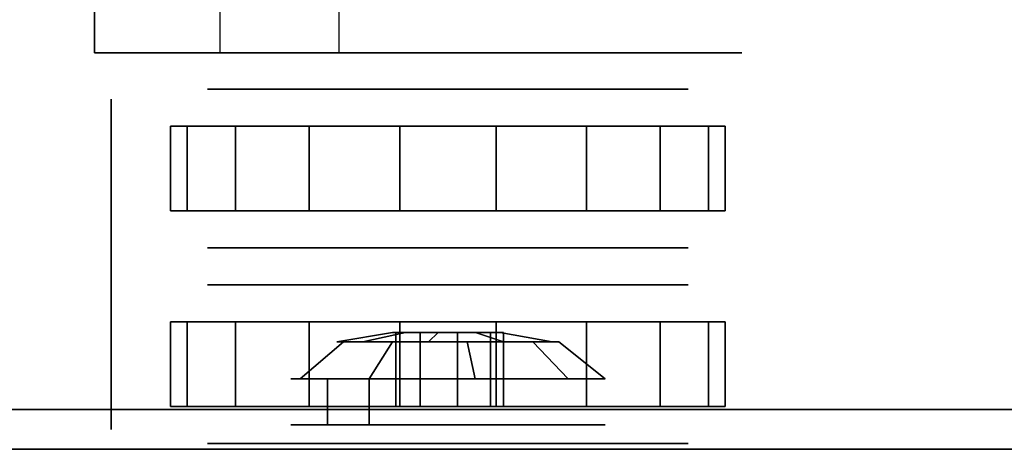
# Model space of a CAD drawing. Units: inches. Extents: x 93 to 236, y 21 to 114.
# Drawn here: x 153 to 155, y 97 to 98 of the extents above; entities that cross this region are included whole.
import ezdxf

# ---------------------------------------------------------------- set-up
doc = ezdxf.new("R2010")
doc.units = ezdxf.units.IN
doc.header["$MEASUREMENT"] = 0

# ---------------------------------------------------------------- blocks, each defined once
blk = doc.blocks.new('Trailer-Rear-top01')
at = {"color": 7}
for points in [[(-8.1, 1.125, 3.45), (-8.1, -1.125, 3.45), (0, -1.125, 3.45), (0, 1.125, 3.45)], [(-8.1, -1.125, 3.45), (-8.1, -1.2, 3.45), (-0.075, -1.2, 3.45), (0, -1.125, 3.45)], [(-8.1, -1.2), (-8.1, -1.2, 3.45), (-0.075, -1.2, 3.45), (-0.075, -1.2)]]:
    blk.add_3dface(points, dxfattribs=at)
at = {"color": 8}
for points in [[(-7.8625, 0.45, -0.175), (-7.8625, -0.45, -0.175), (-7.8625, -0.45, -0.275), (-7.8625, 0.45, -0.275)], [(-7.4, -0.45, -0.675), (-7.625, -0.45, -0.275), (-7.625, 0.45, -0.275), (-7.4, 0.45, -0.675)], [(-7.8625, -0.45, -0.175), (-7.8625, -0.45, -0.275), (-6.6375, -0.45, -0.275), (-6.6375, -0.45, -0.175)], [(-7.625, -0.45, -0.275), (-7.4, -0.45, -0.675), (-7, -0.45, -0.675), (-6.775, -0.45, -0.275)], [(-7.7188, -0.749, -0.675), (-7.7188, -0.589, -0.675), (-7.6871, -0.589, -0.4954), (-7.6871, -0.749, -0.4954)], [(-7.6871, -0.749, -0.8546), (-7.6871, -0.589, -0.8546), (-7.7188, -0.589, -0.675), (-7.7188, -0.749, -0.675)], [(-7.6871, -0.749, -0.4954), (-7.6871, -0.589, -0.4954), (-7.5959, -0.589, -0.3375), (-7.5959, -0.749, -0.3375)], [(-7.5959, -0.749, -1.0125), (-7.5959, -0.589, -1.0125), (-7.6871, -0.589, -0.8546), (-7.6871, -0.749, -0.8546)], [(-7.4562, -0.749, -1.1297), (-7.4562, -0.589, -1.1297), (-7.5959, -0.589, -1.0125), (-7.5959, -0.749, -1.0125)], [(-7.5959, -0.749, -0.3375), (-7.5959, -0.589, -0.3375), (-7.4562, -0.589, -0.2203), (-7.4562, -0.749, -0.2203)], [(-7.4562, -0.749, -0.2203), (-7.4562, -0.589, -0.2203), (-7.2849, -0.589, -0.158), (-7.2849, -0.749, -0.158)], [(-7.2849, -0.749, -1.192), (-7.2849, -0.589, -1.192), (-7.4562, -0.589, -1.1297), (-7.4562, -0.749, -1.1297)], [(-7.2849, -0.749, -0.158), (-7.2849, -0.589, -0.158), (-7.1026, -0.589, -0.158), (-7.1026, -0.749, -0.158)], [(-7.1026, -0.749, -1.192), (-7.1026, -0.589, -1.192), (-7.2849, -0.589, -1.192), (-7.2849, -0.749, -1.192)], [(-7.1026, -0.749, -0.158), (-7.1026, -0.589, -0.158), (-6.9312, -0.589, -0.2203), (-6.9312, -0.749, -0.2203)], [(-6.9312, -0.749, -1.1297), (-6.9312, -0.589, -1.1297), (-7.1026, -0.589, -1.192), (-7.1026, -0.749, -1.192)], [(-6.7916, -0.749, -1.0125), (-6.7916, -0.589, -1.0125), (-6.9312, -0.589, -1.1297), (-6.9312, -0.749, -1.1297)], [(-6.9312, -0.749, -0.2203), (-6.9312, -0.589, -0.2203), (-6.7916, -0.589, -0.3375), (-6.7916, -0.749, -0.3375)], [(-6.7916, -0.749, -0.3375), (-6.7916, -0.589, -0.3375), (-6.7004, -0.589, -0.4954), (-6.7004, -0.749, -0.4954)], [(-6.7004, -0.749, -0.8546), (-6.7004, -0.589, -0.8546), (-6.7916, -0.589, -1.0125), (-6.7916, -0.749, -1.0125)], [(-6.7004, -0.749, -0.4954), (-6.7004, -0.589, -0.4954), (-6.6687, -0.589, -0.675), (-6.6687, -0.749, -0.675)], [(-6.6687, -0.749, -0.675), (-6.6687, -0.589, -0.675), (-6.7004, -0.589, -0.8546), (-6.7004, -0.749, -0.8546)], [(-7.7188, -1.119, -0.675), (-7.7188, -0.959, -0.675), (-7.6871, -0.959, -0.4954), (-7.6871, -1.119, -0.4954)], [(-7.6871, -1.119, -0.8546), (-7.6871, -0.959, -0.8546), (-7.7188, -0.959, -0.675), (-7.7188, -1.119, -0.675)], [(-7.6871, -1.119, -0.4954), (-7.6871, -0.959, -0.4954), (-7.5959, -0.959, -0.3375), (-7.5959, -1.119, -0.3375)], [(-7.5959, -1.119, -1.0125), (-7.5959, -0.959, -1.0125), (-7.6871, -0.959, -0.8546), (-7.6871, -1.119, -0.8546)], [(-7.4562, -1.119, -1.1297), (-7.4562, -0.959, -1.1297), (-7.5959, -0.959, -1.0125), (-7.5959, -1.119, -1.0125)], [(-7.5959, -1.119, -0.3375), (-7.5959, -0.959, -0.3375), (-7.4562, -0.959, -0.2203), (-7.4562, -1.119, -0.2203)], [(-7.4562, -1.119, -0.2203), (-7.4562, -0.959, -0.2203), (-7.2849, -0.959, -0.158), (-7.2849, -1.119, -0.158)], [(-7.2849, -1.119, -1.192), (-7.2849, -0.959, -1.192), (-7.4562, -0.959, -1.1297), (-7.4562, -1.119, -1.1297)], [(-7.2849, -1.119, -0.158), (-7.2849, -0.959, -0.158), (-7.1026, -0.959, -0.158), (-7.1026, -1.119, -0.158)], [(-7.1026, -1.119, -1.192), (-7.1026, -0.959, -1.192), (-7.2849, -0.959, -1.192), (-7.2849, -1.119, -1.192)], [(-7.1026, -1.119, -0.158), (-7.1026, -0.959, -0.158), (-6.9312, -0.959, -0.2203), (-6.9312, -1.119, -0.2203)], [(-6.9312, -1.119, -1.1297), (-6.9312, -0.959, -1.1297), (-7.1026, -0.959, -1.192), (-7.1026, -1.119, -1.192)], [(-6.7916, -1.119, -1.0125), (-6.7916, -0.959, -1.0125), (-6.9312, -0.959, -1.1297), (-6.9312, -1.119, -1.1297)], [(-6.9312, -1.119, -0.2203), (-6.9312, -0.959, -0.2203), (-6.7916, -0.959, -0.3375), (-6.7916, -1.119, -0.3375)], [(-6.7916, -1.119, -0.3375), (-6.7916, -0.959, -0.3375), (-6.7004, -0.959, -0.4954), (-6.7004, -1.119, -0.4954)], [(-6.7004, -1.119, -0.8546), (-6.7004, -0.959, -0.8546), (-6.7916, -0.959, -1.0125), (-6.7916, -1.119, -1.0125)], [(-6.7004, -1.119, -0.4954), (-6.7004, -0.959, -0.4954), (-6.6687, -0.959, -0.675), (-6.6687, -1.119, -0.675)], [(-6.6687, -1.119, -0.675), (-6.6687, -0.959, -0.675), (-6.7004, -0.959, -0.8546), (-6.7004, -1.119, -0.8546)]]:
    blk.add_3dface(points, dxfattribs=at)
at = {"color": 8, "invisible_edges": 5}
for points in [[(-7.7188, -0.589, -0.675), (-7.6488, -0.519, -0.675), (-7.6213, -0.519, -0.5194), (-7.6871, -0.589, -0.4954)], [(-7.6871, -0.589, -0.8546), (-7.6213, -0.519, -0.8306), (-7.6488, -0.519, -0.675), (-7.7188, -0.589, -0.675)], [(-7.6871, -0.589, -0.4954), (-7.6213, -0.519, -0.5194), (-7.5423, -0.519, -0.3825), (-7.5959, -0.589, -0.3375)], [(-7.5959, -0.589, -1.0125), (-7.5423, -0.519, -0.9675), (-7.6213, -0.519, -0.8306), (-7.6871, -0.589, -0.8546)], [(-7.4562, -0.589, -1.1297), (-7.4212, -0.519, -1.069), (-7.5423, -0.519, -0.9675), (-7.5959, -0.589, -1.0125)], [(-7.5959, -0.589, -0.3375), (-7.5423, -0.519, -0.3825), (-7.4212, -0.519, -0.281), (-7.4562, -0.589, -0.2203)], [(-7.4562, -0.589, -0.2203), (-7.4212, -0.519, -0.281), (-7.2728, -0.519, -0.2269), (-7.2849, -0.589, -0.158)], [(-7.2849, -0.589, -1.192), (-7.2728, -0.519, -1.1231), (-7.4212, -0.519, -1.069), (-7.4562, -0.589, -1.1297)], [(-7.2849, -0.589, -0.158), (-7.2728, -0.519, -0.2269), (-7.1147, -0.519, -0.2269), (-7.1026, -0.589, -0.158)], [(-7.1026, -0.589, -1.192), (-7.1147, -0.519, -1.1231), (-7.2728, -0.519, -1.1231), (-7.2849, -0.589, -1.192)], [(-7.1026, -0.589, -0.158), (-7.1147, -0.519, -0.2269), (-6.9662, -0.519, -0.281), (-6.9312, -0.589, -0.2203)], [(-6.9312, -0.589, -1.1297), (-6.9662, -0.519, -1.069), (-7.1147, -0.519, -1.1231), (-7.1026, -0.589, -1.192)], [(-6.7916, -0.589, -1.0125), (-6.8452, -0.519, -0.9675), (-6.9662, -0.519, -1.069), (-6.9312, -0.589, -1.1297)], [(-6.9312, -0.589, -0.2203), (-6.9662, -0.519, -0.281), (-6.8452, -0.519, -0.3825), (-6.7916, -0.589, -0.3375)], [(-6.7916, -0.589, -0.3375), (-6.8452, -0.519, -0.3825), (-6.7662, -0.519, -0.5194), (-6.7004, -0.589, -0.4954)], [(-6.7004, -0.589, -0.8546), (-6.7662, -0.519, -0.8306), (-6.8452, -0.519, -0.9675), (-6.7916, -0.589, -1.0125)], [(-6.7004, -0.589, -0.4954), (-6.7662, -0.519, -0.5194), (-6.7387, -0.519, -0.675), (-6.6687, -0.589, -0.675)], [(-6.6687, -0.589, -0.675), (-6.7387, -0.519, -0.675), (-6.7662, -0.519, -0.8306), (-6.7004, -0.589, -0.8546)], [(-7.6488, -0.819, -0.675), (-7.7188, -0.749, -0.675), (-7.6871, -0.749, -0.4954), (-7.6213, -0.819, -0.5194)], [(-7.6213, -0.819, -0.8306), (-7.6871, -0.749, -0.8546), (-7.7188, -0.749, -0.675), (-7.6488, -0.819, -0.675)], [(-7.6213, -0.819, -0.5194), (-7.6871, -0.749, -0.4954), (-7.5959, -0.749, -0.3375), (-7.5423, -0.819, -0.3825)], [(-7.5423, -0.819, -0.9675), (-7.5959, -0.749, -1.0125), (-7.6871, -0.749, -0.8546), (-7.6213, -0.819, -0.8306)], [(-7.4212, -0.819, -1.069), (-7.4562, -0.749, -1.1297), (-7.5959, -0.749, -1.0125), (-7.5423, -0.819, -0.9675)], [(-7.5423, -0.819, -0.3825), (-7.5959, -0.749, -0.3375), (-7.4562, -0.749, -0.2203), (-7.4212, -0.819, -0.281)], [(-7.4212, -0.819, -0.281), (-7.4562, -0.749, -0.2203), (-7.2849, -0.749, -0.158), (-7.2728, -0.819, -0.2269)], [(-7.2728, -0.819, -1.1231), (-7.2849, -0.749, -1.192), (-7.4562, -0.749, -1.1297), (-7.4212, -0.819, -1.069)], [(-7.2728, -0.819, -0.2269), (-7.2849, -0.749, -0.158), (-7.1026, -0.749, -0.158), (-7.1147, -0.819, -0.2269)], [(-7.1147, -0.819, -1.1231), (-7.1026, -0.749, -1.192), (-7.2849, -0.749, -1.192), (-7.2728, -0.819, -1.1231)], [(-7.1147, -0.819, -0.2269), (-7.1026, -0.749, -0.158), (-6.9312, -0.749, -0.2203), (-6.9662, -0.819, -0.281)], [(-6.9662, -0.819, -1.069), (-6.9312, -0.749, -1.1297), (-7.1026, -0.749, -1.192), (-7.1147, -0.819, -1.1231)], [(-6.8452, -0.819, -0.9675), (-6.7916, -0.749, -1.0125), (-6.9312, -0.749, -1.1297), (-6.9662, -0.819, -1.069)], [(-6.9662, -0.819, -0.281), (-6.9312, -0.749, -0.2203), (-6.7916, -0.749, -0.3375), (-6.8452, -0.819, -0.3825)], [(-6.8452, -0.819, -0.3825), (-6.7916, -0.749, -0.3375), (-6.7004, -0.749, -0.4954), (-6.7662, -0.819, -0.5194)], [(-6.7662, -0.819, -0.8306), (-6.7004, -0.749, -0.8546), (-6.7916, -0.749, -1.0125), (-6.8452, -0.819, -0.9675)], [(-6.7662, -0.819, -0.5194), (-6.7004, -0.749, -0.4954), (-6.6687, -0.749, -0.675), (-6.7387, -0.819, -0.675)], [(-6.7387, -0.819, -0.675), (-6.6687, -0.749, -0.675), (-6.7004, -0.749, -0.8546), (-6.7662, -0.819, -0.8306)], [(-7.5437, -0.819, -0.675), (-7.6488, -0.819, -0.675), (-7.6213, -0.819, -0.5194), (-7.5226, -0.819, -0.5553)], [(-7.5226, -0.819, -0.7947), (-7.6213, -0.819, -0.8306), (-7.6488, -0.819, -0.675), (-7.5437, -0.819, -0.675)], [(-7.5226, -0.819, -0.5553), (-7.6213, -0.819, -0.5194), (-7.5423, -0.819, -0.3825), (-7.4619, -0.819, -0.45)], [(-7.4619, -0.819, -0.9), (-7.5423, -0.819, -0.9675), (-7.6213, -0.819, -0.8306), (-7.5226, -0.819, -0.7947)], [(-7.3687, -0.819, -0.9781), (-7.4212, -0.819, -1.069), (-7.5423, -0.819, -0.9675), (-7.4619, -0.819, -0.9)], [(-7.4619, -0.819, -0.45), (-7.5423, -0.819, -0.3825), (-7.4212, -0.819, -0.281), (-7.3687, -0.819, -0.3719)], [(-7.2545, -0.819, -1.0197), (-7.2728, -0.819, -1.1231), (-7.4212, -0.819, -1.069), (-7.3687, -0.819, -0.9781)], [(-7.3687, -0.819, -0.3719), (-7.4212, -0.819, -0.281), (-7.2728, -0.819, -0.2269), (-7.2545, -0.819, -0.3303)], [(-7.133, -0.819, -1.0197), (-7.1147, -0.819, -1.1231), (-7.2728, -0.819, -1.1231), (-7.2545, -0.819, -1.0197)], [(-7.2545, -0.819, -0.3303), (-7.2728, -0.819, -0.2269), (-7.1147, -0.819, -0.2269), (-7.133, -0.819, -0.3303)], [(-7.0187, -0.819, -0.9781), (-6.9662, -0.819, -1.069), (-7.1147, -0.819, -1.1231), (-7.133, -0.819, -1.0197)], [(-7.133, -0.819, -0.3303), (-7.1147, -0.819, -0.2269), (-6.9662, -0.819, -0.281), (-7.0187, -0.819, -0.3719)], [(-6.9256, -0.819, -0.9), (-6.8452, -0.819, -0.9675), (-6.9662, -0.819, -1.069), (-7.0187, -0.819, -0.9781)], [(-7.0187, -0.819, -0.3719), (-6.9662, -0.819, -0.281), (-6.8452, -0.819, -0.3825), (-6.9256, -0.819, -0.45)], [(-6.9256, -0.819, -0.45), (-6.8452, -0.819, -0.3825), (-6.7662, -0.819, -0.5194), (-6.8649, -0.819, -0.5553)], [(-6.8649, -0.819, -0.7947), (-6.7662, -0.819, -0.8306), (-6.8452, -0.819, -0.9675), (-6.9256, -0.819, -0.9)], [(-6.8649, -0.819, -0.5553), (-6.7662, -0.819, -0.5194), (-6.7387, -0.819, -0.675), (-6.8438, -0.819, -0.675)], [(-6.8438, -0.819, -0.675), (-6.7387, -0.819, -0.675), (-6.7662, -0.819, -0.8306), (-6.8649, -0.819, -0.7947)], [(-7.7188, -0.959, -0.675), (-7.6488, -0.889, -0.675), (-7.6213, -0.889, -0.5194), (-7.6871, -0.959, -0.4954)], [(-7.6871, -0.959, -0.8546), (-7.6213, -0.889, -0.8306), (-7.6488, -0.889, -0.675), (-7.7188, -0.959, -0.675)], [(-7.6871, -0.959, -0.4954), (-7.6213, -0.889, -0.5194), (-7.5423, -0.889, -0.3825), (-7.5959, -0.959, -0.3375)], [(-7.5959, -0.959, -1.0125), (-7.5423, -0.889, -0.9675), (-7.6213, -0.889, -0.8306), (-7.6871, -0.959, -0.8546)], [(-7.4562, -0.959, -1.1297), (-7.4212, -0.889, -1.069), (-7.5423, -0.889, -0.9675), (-7.5959, -0.959, -1.0125)], [(-7.5959, -0.959, -0.3375), (-7.5423, -0.889, -0.3825), (-7.4212, -0.889, -0.281), (-7.4562, -0.959, -0.2203)], [(-7.4562, -0.959, -0.2203), (-7.4212, -0.889, -0.281), (-7.2728, -0.889, -0.2269), (-7.2849, -0.959, -0.158)], [(-7.2849, -0.959, -1.192), (-7.2728, -0.889, -1.1231), (-7.4212, -0.889, -1.069), (-7.4562, -0.959, -1.1297)], [(-7.2849, -0.959, -0.158), (-7.2728, -0.889, -0.2269), (-7.1147, -0.889, -0.2269), (-7.1026, -0.959, -0.158)], [(-7.1026, -0.959, -1.192), (-7.1147, -0.889, -1.1231), (-7.2728, -0.889, -1.1231), (-7.2849, -0.959, -1.192)], [(-7.1026, -0.959, -0.158), (-7.1147, -0.889, -0.2269), (-6.9662, -0.889, -0.281), (-6.9312, -0.959, -0.2203)], [(-6.9312, -0.959, -1.1297), (-6.9662, -0.889, -1.069), (-7.1147, -0.889, -1.1231), (-7.1026, -0.959, -1.192)], [(-6.7916, -0.959, -1.0125), (-6.8452, -0.889, -0.9675), (-6.9662, -0.889, -1.069), (-6.9312, -0.959, -1.1297)], [(-6.9312, -0.959, -0.2203), (-6.9662, -0.889, -0.281), (-6.8452, -0.889, -0.3825), (-6.7916, -0.959, -0.3375)], [(-6.7004, -0.959, -0.8546), (-6.7662, -0.889, -0.8306), (-6.8452, -0.889, -0.9675), (-6.7916, -0.959, -1.0125)], [(-6.7916, -0.959, -0.3375), (-6.8452, -0.889, -0.3825), (-6.7662, -0.889, -0.5194), (-6.7004, -0.959, -0.4954)], [(-6.7004, -0.959, -0.4954), (-6.7662, -0.889, -0.5194), (-6.7387, -0.889, -0.675), (-6.6687, -0.959, -0.675)], [(-6.6687, -0.959, -0.675), (-6.7387, -0.889, -0.675), (-6.7662, -0.889, -0.8306), (-6.7004, -0.959, -0.8546)], [(-7.6488, -1.189, -0.675), (-7.7188, -1.119, -0.675), (-7.6871, -1.119, -0.4954), (-7.6213, -1.189, -0.5194)], [(-7.6213, -1.189, -0.8306), (-7.6871, -1.119, -0.8546), (-7.7188, -1.119, -0.675), (-7.6488, -1.189, -0.675)], [(-7.6213, -1.189, -0.5194), (-7.6871, -1.119, -0.4954), (-7.5959, -1.119, -0.3375), (-7.5423, -1.189, -0.3825)], [(-7.5423, -1.189, -0.9675), (-7.5959, -1.119, -1.0125), (-7.6871, -1.119, -0.8546), (-7.6213, -1.189, -0.8306)], [(-7.4212, -1.189, -1.069), (-7.4562, -1.119, -1.1297), (-7.5959, -1.119, -1.0125), (-7.5423, -1.189, -0.9675)], [(-7.5423, -1.189, -0.3825), (-7.5959, -1.119, -0.3375), (-7.4562, -1.119, -0.2203), (-7.4212, -1.189, -0.281)], [(-7.4212, -1.189, -0.281), (-7.4562, -1.119, -0.2203), (-7.2849, -1.119, -0.158), (-7.2728, -1.189, -0.2269)], [(-7.2728, -1.189, -1.1231), (-7.2849, -1.119, -1.192), (-7.4562, -1.119, -1.1297), (-7.4212, -1.189, -1.069)], [(-7.2728, -1.189, -0.2269), (-7.2849, -1.119, -0.158), (-7.1026, -1.119, -0.158), (-7.1147, -1.189, -0.2269)], [(-7.1147, -1.189, -1.1231), (-7.1026, -1.119, -1.192), (-7.2849, -1.119, -1.192), (-7.2728, -1.189, -1.1231)], [(-7.1147, -1.189, -0.2269), (-7.1026, -1.119, -0.158), (-6.9312, -1.119, -0.2203), (-6.9662, -1.189, -0.281)], [(-6.9662, -1.189, -1.069), (-6.9312, -1.119, -1.1297), (-7.1026, -1.119, -1.192), (-7.1147, -1.189, -1.1231)], [(-6.8452, -1.189, -0.9675), (-6.7916, -1.119, -1.0125), (-6.9312, -1.119, -1.1297), (-6.9662, -1.189, -1.069)], [(-6.9662, -1.189, -0.281), (-6.9312, -1.119, -0.2203), (-6.7916, -1.119, -0.3375), (-6.8452, -1.189, -0.3825)], [(-6.7662, -1.189, -0.8306), (-6.7004, -1.119, -0.8546), (-6.7916, -1.119, -1.0125), (-6.8452, -1.189, -0.9675)], [(-6.8452, -1.189, -0.3825), (-6.7916, -1.119, -0.3375), (-6.7004, -1.119, -0.4954), (-6.7662, -1.189, -0.5194)], [(-6.7662, -1.189, -0.5194), (-6.7004, -1.119, -0.4954), (-6.6687, -1.119, -0.675), (-6.7387, -1.189, -0.675)], [(-6.7387, -1.189, -0.675), (-6.6687, -1.119, -0.675), (-6.7004, -1.119, -0.8546), (-6.7662, -1.189, -0.8306)], [(-7.5437, -1.189, -0.675), (-7.6488, -1.189, -0.675), (-7.6213, -1.189, -0.5194), (-7.5226, -1.189, -0.5553)], [(-7.5226, -1.189, -0.7947), (-7.6213, -1.189, -0.8306), (-7.6488, -1.189, -0.675), (-7.5437, -1.189, -0.675)], [(-7.5226, -1.189, -0.5553), (-7.6213, -1.189, -0.5194), (-7.5423, -1.189, -0.3825), (-7.4619, -1.189, -0.45)], [(-7.4619, -1.189, -0.9), (-7.5423, -1.189, -0.9675), (-7.6213, -1.189, -0.8306), (-7.5226, -1.189, -0.7947)], [(-7.3687, -1.189, -0.9781), (-7.4212, -1.189, -1.069), (-7.5423, -1.189, -0.9675), (-7.4619, -1.189, -0.9)], [(-7.4619, -1.189, -0.45), (-7.5423, -1.189, -0.3825), (-7.4212, -1.189, -0.281), (-7.3687, -1.189, -0.3719)], [(-7.2545, -1.189, -1.0197), (-7.2728, -1.189, -1.1231), (-7.4212, -1.189, -1.069), (-7.3687, -1.189, -0.9781)], [(-7.3687, -1.189, -0.3719), (-7.4212, -1.189, -0.281), (-7.2728, -1.189, -0.2269), (-7.2545, -1.189, -0.3303)], [(-7.133, -1.189, -1.0197), (-7.1147, -1.189, -1.1231), (-7.2728, -1.189, -1.1231), (-7.2545, -1.189, -1.0197)], [(-7.2545, -1.189, -0.3303), (-7.2728, -1.189, -0.2269), (-7.1147, -1.189, -0.2269), (-7.133, -1.189, -0.3303)], [(-7.0187, -1.189, -0.9781), (-6.9662, -1.189, -1.069), (-7.1147, -1.189, -1.1231), (-7.133, -1.189, -1.0197)], [(-7.133, -1.189, -0.3303), (-7.1147, -1.189, -0.2269), (-6.9662, -1.189, -0.281), (-7.0187, -1.189, -0.3719)], [(-6.9256, -1.189, -0.9), (-6.8452, -1.189, -0.9675), (-6.9662, -1.189, -1.069), (-7.0187, -1.189, -0.9781)], [(-7.0187, -1.189, -0.3719), (-6.9662, -1.189, -0.281), (-6.8452, -1.189, -0.3825), (-6.9256, -1.189, -0.45)], [(-6.8649, -1.189, -0.7947), (-6.7662, -1.189, -0.8306), (-6.8452, -1.189, -0.9675), (-6.9256, -1.189, -0.9)], [(-6.9256, -1.189, -0.45), (-6.8452, -1.189, -0.3825), (-6.7662, -1.189, -0.5194), (-6.8649, -1.189, -0.5553)], [(-6.8438, -1.189, -0.675), (-6.7387, -1.189, -0.675), (-6.7662, -1.189, -0.8306), (-6.8649, -1.189, -0.7947)], [(-6.8649, -1.189, -0.5553), (-6.7662, -1.189, -0.5194), (-6.7387, -1.189, -0.675), (-6.8438, -1.189, -0.675)]]:
    blk.add_3dface(points, dxfattribs=at)
at = {"color": 249}
blk.add_3dface([(-7.8312, -1.1625, -0.2875), (-7.8312, -0.5375, -0.2875), (-7.8312, -0.5625, -1.025), (-7.8312, -1.1375, -1.025)], dxfattribs=at)
at = {"color": 254}
for points, invisible_edges in [([(-7.2987, -0.979, -0.675), (-7.4037, -0.9965, -0.675), (-7.3911, -0.9965, -0.6032), (-7.2924, -0.979, -0.6391)], 4), ([(-7.2924, -0.979, -0.7109), (-7.3911, -0.9965, -0.7468), (-7.4037, -0.9965, -0.675), (-7.2987, -0.979, -0.675)], 1), ([(-7.2924, -0.979, -0.6391), (-7.3911, -0.9965, -0.6032), (-7.3546, -0.9965, -0.54), (-7.2742, -0.979, -0.6075)], 1), ([(-7.2742, -0.979, -0.7425), (-7.3546, -0.9965, -0.81), (-7.3911, -0.9965, -0.7468), (-7.2924, -0.979, -0.7109)], 4), ([(-7.2742, -0.979, -0.6075), (-7.3546, -0.9965, -0.54), (-7.2987, -0.9965, -0.4931), (-7.2463, -0.979, -0.5841)], 4), ([(-7.2463, -0.979, -0.7659), (-7.2987, -0.9965, -0.8569), (-7.3546, -0.9965, -0.81), (-7.2742, -0.979, -0.7425)], 1), ([(-7.2987, -1.119, -0.675), (-7.2987, -0.979, -0.675), (-7.2924, -0.979, -0.6391), (-7.2924, -1.119, -0.6391)], 1), ([(-7.2463, -0.979, -0.5841), (-7.2987, -0.9965, -0.4931), (-7.2302, -0.9965, -0.4682), (-7.212, -0.979, -0.5716)], 1), ([(-7.212, -0.979, -0.7784), (-7.2302, -0.9965, -0.8818), (-7.2987, -0.9965, -0.8569), (-7.2463, -0.979, -0.7659)], 4), ([(-7.2924, -1.119, -0.7109), (-7.2924, -0.979, -0.7109), (-7.2987, -0.979, -0.675), (-7.2987, -1.119, -0.675)], 4), ([(-7.2924, -1.119, -0.6391), (-7.2924, -0.979, -0.6391), (-7.2742, -0.979, -0.6075), (-7.2742, -1.119, -0.6075)], 4), ([(-7.2742, -1.119, -0.7425), (-7.2742, -0.979, -0.7425), (-7.2924, -0.979, -0.7109), (-7.2924, -1.119, -0.7109)], 1), ([(-7.2742, -1.119, -0.6075), (-7.2742, -0.979, -0.6075), (-7.2463, -0.979, -0.5841), (-7.2463, -1.119, -0.5841)], 1), ([(-7.2463, -1.119, -0.7659), (-7.2463, -0.979, -0.7659), (-7.2742, -0.979, -0.7425), (-7.2742, -1.119, -0.7425)], 4), ([(-7.2463, -1.119, -0.5841), (-7.2463, -0.979, -0.5841), (-7.212, -0.979, -0.5716), (-7.212, -1.119, -0.5716)], 4), ([(-7.212, -1.119, -0.7784), (-7.212, -0.979, -0.7784), (-7.2463, -0.979, -0.7659), (-7.2463, -1.119, -0.7659)], 1), ([(-7.212, -0.979, -0.5716), (-7.2302, -0.9965, -0.4682), (-7.1573, -0.9965, -0.4682), (-7.1755, -0.979, -0.5716)], 4), ([(-7.1755, -0.979, -0.7784), (-7.1573, -0.9965, -0.8818), (-7.2302, -0.9965, -0.8818), (-7.212, -0.979, -0.7784)], 1), ([(-7.212, -1.119, -0.5716), (-7.212, -0.979, -0.5716), (-7.1755, -0.979, -0.5716), (-7.1755, -1.119, -0.5716)], 1), ([(-7.1755, -1.119, -0.7784), (-7.1755, -0.979, -0.7784), (-7.212, -0.979, -0.7784), (-7.212, -1.119, -0.7784)], 4), ([(-7.1755, -1.119, -0.5716), (-7.1755, -0.979, -0.5716), (-7.1412, -0.979, -0.5841), (-7.1412, -1.119, -0.5841)], 4), ([(-7.1755, -0.979, -0.5716), (-7.1573, -0.9965, -0.4682), (-7.0887, -0.9965, -0.4931), (-7.1412, -0.979, -0.5841)], 1), ([(-7.1412, -1.119, -0.7659), (-7.1412, -0.979, -0.7659), (-7.1755, -0.979, -0.7784), (-7.1755, -1.119, -0.7784)], 1), ([(-7.1412, -0.979, -0.7659), (-7.0887, -0.9965, -0.8569), (-7.1573, -0.9965, -0.8818), (-7.1755, -0.979, -0.7784)], 4), ([(-7.1412, -1.119, -0.5841), (-7.1412, -0.979, -0.5841), (-7.1133, -0.979, -0.6075), (-7.1133, -1.119, -0.6075)], 1), ([(-7.1412, -0.979, -0.5841), (-7.0887, -0.9965, -0.4931), (-7.0329, -0.9965, -0.54), (-7.1133, -0.979, -0.6075)], 4), ([(-7.1133, -1.119, -0.7425), (-7.1133, -0.979, -0.7425), (-7.1412, -0.979, -0.7659), (-7.1412, -1.119, -0.7659)], 4), ([(-7.1133, -0.979, -0.7425), (-7.0329, -0.9965, -0.81), (-7.0887, -0.9965, -0.8569), (-7.1412, -0.979, -0.7659)], 1), ([(-7.1133, -1.119, -0.6075), (-7.1133, -0.979, -0.6075), (-7.0951, -0.979, -0.6391), (-7.0951, -1.119, -0.6391)], 4), ([(-7.1133, -0.979, -0.6075), (-7.0329, -0.9965, -0.54), (-6.9964, -0.9965, -0.6032), (-7.0951, -0.979, -0.6391)], 1), ([(-7.0951, -1.119, -0.7109), (-7.0951, -0.979, -0.7109), (-7.1133, -0.979, -0.7425), (-7.1133, -1.119, -0.7425)], 1), ([(-7.0951, -0.979, -0.7109), (-6.9964, -0.9965, -0.7468), (-7.0329, -0.9965, -0.81), (-7.1133, -0.979, -0.7425)], 4), ([(-7.0951, -0.979, -0.6391), (-6.9964, -0.9965, -0.6032), (-6.9837, -0.9965, -0.675), (-7.0887, -0.979, -0.675)], 4), ([(-7.0951, -1.119, -0.6391), (-7.0951, -0.979, -0.6391), (-7.0887, -0.979, -0.675), (-7.0887, -1.119, -0.675)], 1), ([(-7.0887, -0.979, -0.675), (-6.9837, -0.9965, -0.675), (-6.9964, -0.9965, -0.7468), (-7.0951, -0.979, -0.7109)], 1), ([(-7.0887, -1.119, -0.675), (-7.0887, -0.979, -0.675), (-7.0951, -0.979, -0.7109), (-7.0951, -1.119, -0.7109)], 4), ([(-7.4037, -0.9965, -0.675), (-7.4912, -1.0665, -0.675), (-7.4733, -1.0665, -0.5732), (-7.3911, -0.9965, -0.6032)], 1), ([(-7.3911, -0.9965, -0.7468), (-7.4733, -1.0665, -0.7768), (-7.4912, -1.0665, -0.675), (-7.4037, -0.9965, -0.675)], 4), ([(-7.3911, -0.9965, -0.6032), (-7.4733, -1.0665, -0.5732), (-7.4216, -1.0665, -0.4838), (-7.3546, -0.9965, -0.54)], 4), ([(-7.3546, -0.9965, -0.81), (-7.4216, -1.0665, -0.8662), (-7.4733, -1.0665, -0.7768), (-7.3911, -0.9965, -0.7468)], 1), ([(-7.3546, -0.9965, -0.54), (-7.4216, -1.0665, -0.4838), (-7.3425, -1.0665, -0.4174), (-7.2987, -0.9965, -0.4931)], 1), ([(-7.2987, -0.9965, -0.8569), (-7.3425, -1.0665, -0.9326), (-7.4216, -1.0665, -0.8662), (-7.3546, -0.9965, -0.81)], 4), ([(-7.2987, -0.9965, -0.4931), (-7.3425, -1.0665, -0.4174), (-7.2454, -1.0665, -0.382), (-7.2302, -0.9965, -0.4682)], 4), ([(-7.2302, -0.9965, -0.8818), (-7.2454, -1.0665, -0.968), (-7.3425, -1.0665, -0.9326), (-7.2987, -0.9965, -0.8569)], 1), ([(-7.2302, -0.9965, -0.4682), (-7.2454, -1.0665, -0.382), (-7.1421, -1.0665, -0.382), (-7.1573, -0.9965, -0.4682)], 1), ([(-7.1573, -0.9965, -0.8818), (-7.1421, -1.0665, -0.968), (-7.2454, -1.0665, -0.968), (-7.2302, -0.9965, -0.8818)], 4), ([(-7.1573, -0.9965, -0.4682), (-7.1421, -1.0665, -0.382), (-7.045, -1.0665, -0.4174), (-7.0887, -0.9965, -0.4931)], 4), ([(-7.0887, -0.9965, -0.8569), (-7.045, -1.0665, -0.9326), (-7.1421, -1.0665, -0.968), (-7.1573, -0.9965, -0.8818)], 1), ([(-7.0887, -0.9965, -0.4931), (-7.045, -1.0665, -0.4174), (-6.9659, -1.0665, -0.4838), (-7.0329, -0.9965, -0.54)], 1), ([(-7.0329, -0.9965, -0.81), (-6.9659, -1.0665, -0.8662), (-7.045, -1.0665, -0.9326), (-7.0887, -0.9965, -0.8569)], 4), ([(-7.0329, -0.9965, -0.54), (-6.9659, -1.0665, -0.4838), (-6.9142, -1.0665, -0.5732), (-6.9964, -0.9965, -0.6032)], 4), ([(-6.9964, -0.9965, -0.7468), (-6.9142, -1.0665, -0.7768), (-6.9659, -1.0665, -0.8662), (-7.0329, -0.9965, -0.81)], 1), ([(-6.9964, -0.9965, -0.6032), (-6.9142, -1.0665, -0.5732), (-6.8962, -1.0665, -0.675), (-6.9837, -0.9965, -0.675)], 1), ([(-6.9837, -0.9965, -0.675), (-6.8962, -1.0665, -0.675), (-6.9142, -1.0665, -0.7768), (-6.9964, -0.9965, -0.7468)], 4), ([(-7.4912, -1.0665, -0.675), (-7.4912, -1.154, -0.675), (-7.4733, -1.154, -0.5732), (-7.4733, -1.0665, -0.5732)], 5), ([(-7.4733, -1.0665, -0.7768), (-7.4733, -1.154, -0.7768), (-7.4912, -1.154, -0.675), (-7.4912, -1.0665, -0.675)], 5), ([(-7.4733, -1.0665, -0.5732), (-7.4733, -1.154, -0.5732), (-7.4216, -1.154, -0.4838), (-7.4216, -1.0665, -0.4838)], 1), ([(-7.4216, -1.0665, -0.8662), (-7.4216, -1.154, -0.8662), (-7.4733, -1.154, -0.7768), (-7.4733, -1.0665, -0.7768)], 5), ([(-7.3425, -1.0665, -0.9326), (-7.3425, -1.154, -0.9326), (-7.4216, -1.154, -0.8662), (-7.4216, -1.0665, -0.8662)], 5), ([(-7.3425, -1.0665, -0.4174), (-7.3425, -1.154, -0.4174), (-7.2454, -1.154, -0.382), (-7.2454, -1.0665, -0.382)], 4), ([(-7.2454, -1.0665, -0.968), (-7.2454, -1.154, -0.968), (-7.3425, -1.154, -0.9326), (-7.3425, -1.0665, -0.9326)], 5), ([(-7.2454, -1.0665, -0.382), (-7.2454, -1.154, -0.382), (-7.1421, -1.154, -0.382), (-7.1421, -1.0665, -0.382)], 5), ([(-7.1421, -1.0665, -0.968), (-7.1421, -1.154, -0.968), (-7.2454, -1.154, -0.968), (-7.2454, -1.0665, -0.968)], 5), ([(-7.1421, -1.0665, -0.382), (-7.1421, -1.154, -0.382), (-7.045, -1.154, -0.4174), (-7.045, -1.0665, -0.4174)], 5), ([(-7.045, -1.0665, -0.9326), (-7.045, -1.154, -0.9326), (-7.1421, -1.154, -0.968), (-7.1421, -1.0665, -0.968)], 5), ([(-7.045, -1.0665, -0.4174), (-7.045, -1.154, -0.4174), (-6.9659, -1.154, -0.4838), (-6.9659, -1.0665, -0.4838)], 5), ([(-6.9659, -1.0665, -0.8662), (-6.9659, -1.154, -0.8662), (-7.045, -1.154, -0.9326), (-7.045, -1.0665, -0.9326)], 5), ([(-6.9659, -1.0665, -0.4838), (-6.9659, -1.154, -0.4838), (-6.9142, -1.154, -0.5732), (-6.9142, -1.0665, -0.5732)], 5), ([(-6.9142, -1.0665, -0.7768), (-6.9142, -1.154, -0.7768), (-6.9659, -1.154, -0.8662), (-6.9659, -1.0665, -0.8662)], 5), ([(-6.9142, -1.0665, -0.5732), (-6.9142, -1.154, -0.5732), (-6.8962, -1.154, -0.675), (-6.8962, -1.0665, -0.675)], 5), ([(-6.8962, -1.0665, -0.675), (-6.8962, -1.154, -0.675), (-6.9142, -1.154, -0.7768), (-6.9142, -1.0665, -0.7768)], 5), ([(-7.1937, -1.119, -0.675), (-7.2987, -1.119, -0.675), (-7.2924, -1.119, -0.6391), (-7.1937, -1.119, -0.675)], 5), ([(-7.1937, -1.119, -0.675), (-7.2924, -1.119, -0.7109), (-7.2987, -1.119, -0.675), (-7.1937, -1.119, -0.675)], 5), ([(-7.1937, -1.119, -0.675), (-7.2924, -1.119, -0.6391), (-7.2742, -1.119, -0.6075), (-7.1937, -1.119, -0.675)], 5), ([(-7.1937, -1.119, -0.675), (-7.2742, -1.119, -0.7425), (-7.2924, -1.119, -0.7109), (-7.1937, -1.119, -0.675)], 5), ([(-7.1937, -1.119, -0.675), (-7.2742, -1.119, -0.6075), (-7.2463, -1.119, -0.5841), (-7.1937, -1.119, -0.675)], 5), ([(-7.1937, -1.119, -0.675), (-7.2463, -1.119, -0.7659), (-7.2742, -1.119, -0.7425), (-7.1937, -1.119, -0.675)], 5), ([(-7.1937, -1.119, -0.675), (-7.2463, -1.119, -0.5841), (-7.212, -1.119, -0.5716), (-7.1937, -1.119, -0.675)], 5), ([(-7.1937, -1.119, -0.675), (-7.212, -1.119, -0.7784), (-7.2463, -1.119, -0.7659), (-7.1937, -1.119, -0.675)], 5), ([(-7.1937, -1.119, -0.675), (-7.212, -1.119, -0.5716), (-7.1755, -1.119, -0.5716), (-7.1937, -1.119, -0.675)], 5), ([(-7.1937, -1.119, -0.675), (-7.1755, -1.119, -0.7784), (-7.212, -1.119, -0.7784), (-7.1937, -1.119, -0.675)], 5), ([(-7.1937, -1.119, -0.675), (-7.0951, -1.119, -0.6391), (-7.0887, -1.119, -0.675), (-7.1937, -1.119, -0.675)], 5), ([(-7.1937, -1.119, -0.675), (-7.1133, -1.119, -0.6075), (-7.0951, -1.119, -0.6391), (-7.1937, -1.119, -0.675)], 5), ([(-7.1937, -1.119, -0.675), (-7.1412, -1.119, -0.5841), (-7.1133, -1.119, -0.6075), (-7.1937, -1.119, -0.675)], 5), ([(-7.1937, -1.119, -0.675), (-7.1755, -1.119, -0.5716), (-7.1412, -1.119, -0.5841), (-7.1937, -1.119, -0.675)], 5), ([(-7.1937, -1.119, -0.675), (-7.1412, -1.119, -0.7659), (-7.1755, -1.119, -0.7784), (-7.1937, -1.119, -0.675)], 5), ([(-7.1937, -1.119, -0.675), (-7.1133, -1.119, -0.7425), (-7.1412, -1.119, -0.7659), (-7.1937, -1.119, -0.675)], 5), ([(-7.1937, -1.119, -0.675), (-7.0951, -1.119, -0.7109), (-7.1133, -1.119, -0.7425), (-7.1937, -1.119, -0.675)], 5), ([(-7.1937, -1.119, -0.675), (-7.0887, -1.119, -0.675), (-7.0951, -1.119, -0.7109), (-7.1937, -1.119, -0.675)], 5), ([(-7.4912, -1.154, -0.675), (-7.5437, -1.189, -0.675), (-7.5226, -1.189, -0.5553), (-7.4733, -1.154, -0.5732)], 5), ([(-7.4733, -1.154, -0.7768), (-7.5226, -1.189, -0.7947), (-7.5437, -1.189, -0.675), (-7.4912, -1.154, -0.675)], 5), ([(-7.4733, -1.154, -0.5732), (-7.5226, -1.189, -0.5553), (-7.4619, -1.189, -0.45), (-7.4216, -1.154, -0.4838)], 5), ([(-7.4216, -1.154, -0.8662), (-7.4619, -1.189, -0.9), (-7.5226, -1.189, -0.7947), (-7.4733, -1.154, -0.7768)], 5), ([(-7.4216, -1.154, -0.4838), (-7.4619, -1.189, -0.45), (-7.3687, -1.189, -0.3719), (-7.3425, -1.154, -0.4174)], 5), ([(-7.3425, -1.154, -0.9326), (-7.3687, -1.189, -0.9781), (-7.4619, -1.189, -0.9), (-7.4216, -1.154, -0.8662)], 5), ([(-7.3425, -1.154, -0.4174), (-7.3687, -1.189, -0.3719), (-7.2545, -1.189, -0.3303), (-7.2454, -1.154, -0.382)], 5), ([(-7.2454, -1.154, -0.968), (-7.2545, -1.189, -1.0197), (-7.3687, -1.189, -0.9781), (-7.3425, -1.154, -0.9326)], 5), ([(-7.2454, -1.154, -0.382), (-7.2545, -1.189, -0.3303), (-7.133, -1.189, -0.3303), (-7.1421, -1.154, -0.382)], 5), ([(-7.1421, -1.154, -0.968), (-7.133, -1.189, -1.0197), (-7.2545, -1.189, -1.0197), (-7.2454, -1.154, -0.968)], 5), ([(-7.1421, -1.154, -0.382), (-7.133, -1.189, -0.3303), (-7.0187, -1.189, -0.3719), (-7.045, -1.154, -0.4174)], 5), ([(-7.045, -1.154, -0.9326), (-7.0187, -1.189, -0.9781), (-7.133, -1.189, -1.0197), (-7.1421, -1.154, -0.968)], 5), ([(-7.045, -1.154, -0.4174), (-7.0187, -1.189, -0.3719), (-6.9256, -1.189, -0.45), (-6.9659, -1.154, -0.4838)], 5), ([(-6.9659, -1.154, -0.8662), (-6.9256, -1.189, -0.9), (-7.0187, -1.189, -0.9781), (-7.045, -1.154, -0.9326)], 5), ([(-6.9659, -1.154, -0.4838), (-6.9256, -1.189, -0.45), (-6.8649, -1.189, -0.5553), (-6.9142, -1.154, -0.5732)], 5), ([(-6.9142, -1.154, -0.7768), (-6.8649, -1.189, -0.7947), (-6.9256, -1.189, -0.9), (-6.9659, -1.154, -0.8662)], 5), ([(-6.9142, -1.154, -0.5732), (-6.8649, -1.189, -0.5553), (-6.8438, -1.189, -0.675), (-6.8962, -1.154, -0.675)], 5), ([(-6.8962, -1.154, -0.675), (-6.8438, -1.189, -0.675), (-6.8649, -1.189, -0.7947), (-6.9142, -1.154, -0.7768)], 5)]:
    blk.add_3dface(points, dxfattribs=dict(at, invisible_edges=invisible_edges))
blk.add_3dface([(-7.4216, -1.0665, -0.4838), (-7.4216, -1.154, -0.4838), (-7.3425, -1.154, -0.4174), (-7.3425, -1.0665, -0.4174)], dxfattribs=at)

msp = doc.modelspace()

# ---------------------------------------------------------------- block references
at = {"lineweight": 13}
msp.add_blockref('Trailer-Rear-top01', (161.1852, 98.1418, 1.2), dxfattribs=at)

doc.saveas('drawing.dxf')
